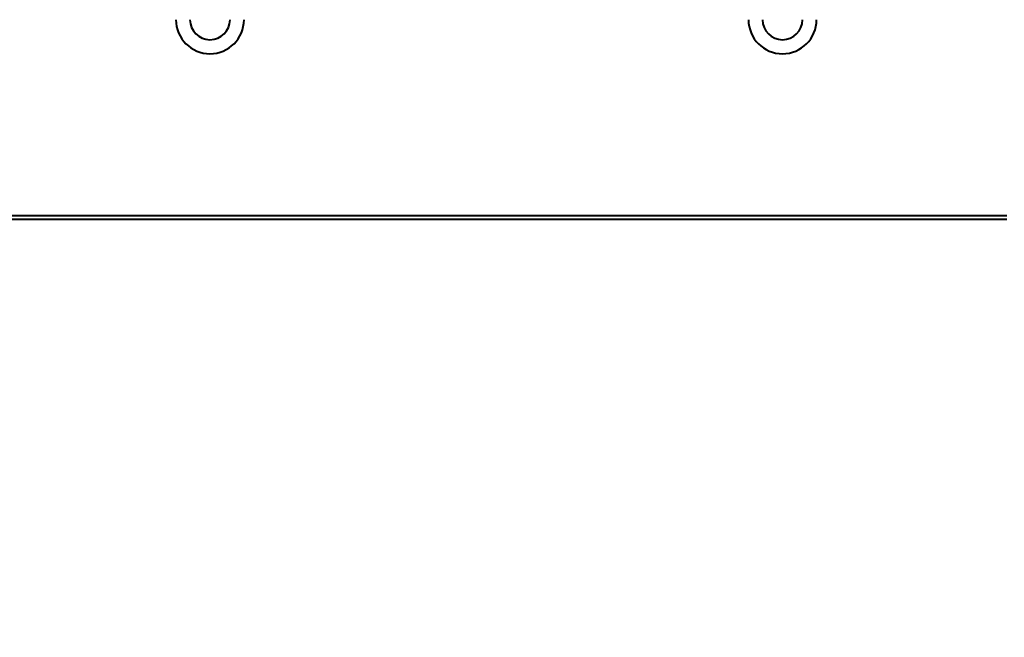
# Model space of a CAD drawing. Units: millimetres. Extents: x 0 to 420, y 0 to 297.
# Drawn here: x 214 to 252, y 188 to 211 of the extents above; entities that cross this region are included whole.
import ezdxf

# ---------------------------------------------------------------- set-up
doc = ezdxf.new("R2010")
doc.units = ezdxf.units.MM
doc.linetypes.add('K5LT_BASIC', pattern=[0])
doc.linetypes.add('K5LT_THIN', pattern=[0])
doc.styles.add('KDIMTEXTSTYLE', font='GOST_AU.SHX', dxfattribs={"width": 0.96, "oblique": 15, "height": 5})
doc.dimstyles.new('KDIMSTYLE (0.08)', dxfattribs={"dimtxt": 5, "dimasz": 1, "dimexe": 2, "dimexo": 0, "dimgap": 1, "dimtad": 1, "dimlfac": 13, "dimtxsty": 'KDIMTEXTSTYLE', "dimsah": 1, "dimcen": 0, "dimdle": 1, "dimadec": 0, "dimazin": 0, "dimtfac": 0.667, "dimtmove": 0, "dimatfit": 3, "dimfxl": 1, "dimtvp": 1, "dimtfill": 1, "dimtolj": 1, "dimtzin": 0, "dimarcsym": 0})

# ---------------------------------------------------------------- blocks, each defined once
blk = doc.blocks.new('KDIMARROW_01')
blk.add_hatch(color=0).paths.add_polyline_path([(0, 0), (-5, 0.658), (-4.5, 0), (-5, -0.658)])
at = {"color": 0, "linetype": 'K5LT_THIN', "lineweight": 9}
for p, q in [((-4.5, 0), (-5, 0.658)), ((-5, 0.658), (0, 0)), ((0, 0), (-5, -0.658)), ((-5, -0.658), (-4.5, 0)), ((0, 0), (-1, 0))]:
    blk.add_line(p, q, dxfattribs=at)

msp = doc.modelspace()

# ---------------------------------------------------------------- linework, layer by layer
at = {"color": 5, "linetype": 'K5LT_BASIC', "lineweight": 40, "true_color": 0x0000ff}
for p, q in [((190.48524, 203.73946), (251.71601, 203.73946)), ((251.71601, 203.58562), (190.48524, 203.58562))]:
    msp.add_line(p, q, dxfattribs=at)
for centre, radius, start, end in [((221.10063, 211.25882), 1.30775, 180.013185, 359.986815), ((221.10063, 211.25882), 0.76929, 180.022412, 359.977588), ((243.10062, 211.25882), 1.30775, 180.013185, 359.986815), ((243.10062, 211.25882), 0.76929, 180.022412, 359.977588)]:
    msp.add_arc(centre, radius, start, end, dxfattribs=at)

# ---------------------------------------------------------------- dimensions: what is measured, and where the dimension line sits
at = {"color": 7}
msp.add_linear_dim(base=(149.33524, 162.60228), p1=(261.48909, 173.07793), p2=(149.33524, 254.501), location=(205.33524, 162.60228), dimstyle='KDIMSTYLE (0.08)', override={"dimexo": 0, "dimpost": '\\H5.0;\\W0.965;\\Q15;<>', "dimblk1": 'KDIMARROW_01', "dimblk2": 'KDIMARROW_01', "dimse1": 0, "dimse2": 0, "dimclrt": 7, "dimtolj": 1}, dxfattribs=at).render()

doc.saveas('drawing.dxf')
